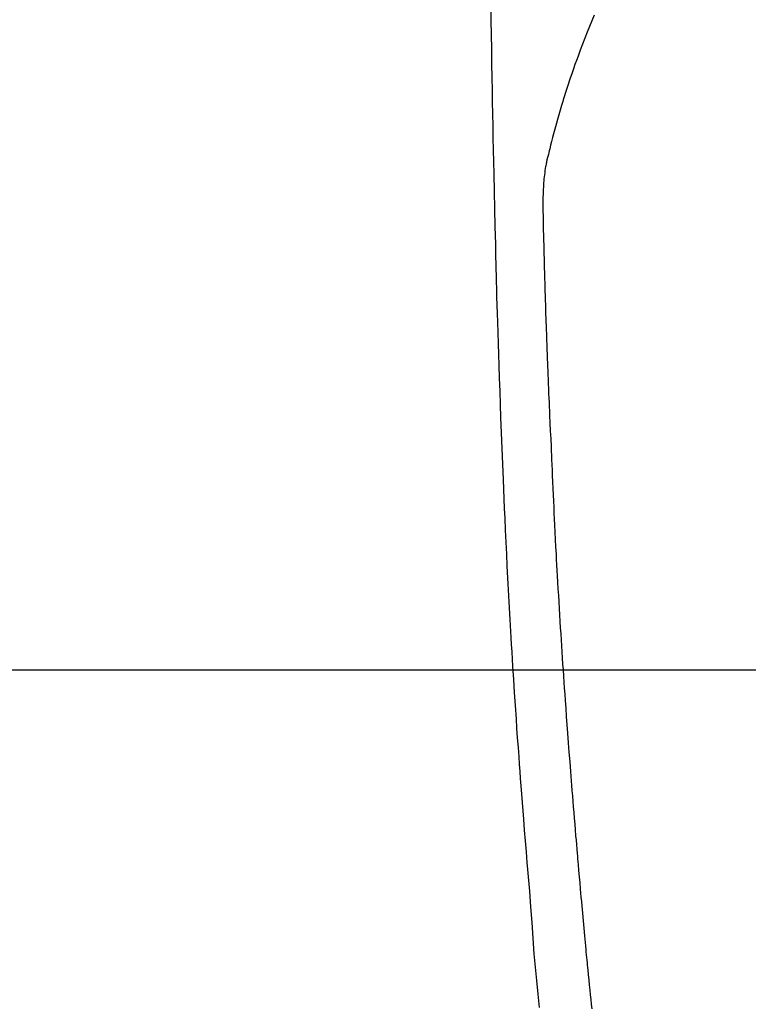
# Model space of a CAD drawing. Extents: x 0 to 26473, y -25 to 8845.
# Drawn here: x 17053 to 17082, y 6872 to 6911 of the extents above; entities that cross this region are included whole.
import ezdxf

# ---------------------------------------------------------------- set-up
doc = ezdxf.new("R2010")
doc.units = 0
doc.header["$LTSCALE"] = 50
doc.header["$MEASUREMENT"] = 0
doc.linetypes.add('CENTER2', pattern=[1.125, 0.75, -0.125, 0.125, -0.125])
doc.layers.get('0').update_dxf_attribs({"linetype": 'CONTINUOUS'})
for name, color, linetype in [('126-甲板', 2, 'CONTINUOUS'), ('150-機器', 8, 'CONTINUOUS'), ('160-文字', 254, 'CONTINUOUS')]:
    doc.layers.add(name, color=color, linetype=linetype)
doc.styles.add('KH001', font='txt')
doc.dimstyles.new('KH1xx030', dxfattribs={"dimscale": 30, "dimtxt": 2, "dimasz": 0.6, "dimexe": 0.3, "dimexo": 1.2, "dimgap": 0.5, "dimtad": 3, "dimdec": 1, "dimdsep": 46, "dimlunit": 6, "dimtxsty": 'KH001', "dimblk": 'DOT', "dimcen": 1, "dimdle": 1, "dimclrd": 256, "dimclre": 256, "dimclrt": 256, "dimadec": 0, "dimazin": 0, "dimtfac": 1, "dimtdec": 1, "dimtix": 1, "dimtmove": 2, "dimatfit": 3, "dimldrblk": 'CLOSEDBLANK', "dimfxl": 1, "dimtolj": 1, "dimtzin": 0, "dimlwd": -1, "dimlwe": -1, "dimarcsym": 0})

# ---------------------------------------------------------------- blocks, each defined once
blk = doc.blocks.new('F402_H')
at = {"layer": '150-機器', "color": 13, "linetype": 'CENTER2'}
blk.add_line((0, 0), (-244.018, -170.863), dxfattribs=at)
at = {"layer": '150-機器', "color": 13, "linetype": 'Continuous'}
for points in [[(-23.958, -28.834), (-23.952, -29.195), (-23.943, -29.768), (-23.933, -30.341), (-23.924, -30.914), (-23.914, -31.486), (-23.905, -31.966), (-23.897, -32.445), (-23.888, -32.925), (-23.879, -33.404), (-23.87, -33.886), (-23.861, -34.367), (-23.851, -34.849), (-23.841, -35.33), (-23.824, -36.034), (-23.806, -36.737), (-23.789, -37.44), (-23.773, -38.144), (-23.77, -38.329), (-23.766, -38.515), (-23.763, -38.7), (-23.759, -38.886), (-23.754, -39.143), (-23.748, -39.401), (-23.741, -39.659), (-23.734, -39.916), (-23.725, -40.253), (-23.715, -40.59), (-23.705, -40.927), (-23.694, -41.265), (-23.681, -41.696), (-23.667, -42.127), (-23.652, -42.559), (-23.638, -42.99), (-23.619, -43.513), (-23.601, -44.037), (-23.582, -44.56), (-23.563, -45.083), (-23.54, -45.706), (-23.517, -46.328), (-23.493, -46.95), (-23.468, -47.572), (-23.452, -47.957), (-23.435, -48.342), (-23.418, -48.728), (-23.4, -49.113), (-23.378, -49.594), (-23.355, -50.076), (-23.332, -50.557), (-23.308, -51.039), (-23.271, -51.752), (-23.232, -52.465), (-23.193, -53.178), (-23.152, -53.891), (-23.135, -54.182), (-23.117, -54.474), (-23.1, -54.765), (-23.082, -55.056), (-23.05, -55.579), (-23.016, -56.101), (-22.982, -56.624), (-22.947, -57.146), (-22.921, -57.53), (-22.895, -57.913), (-22.867, -58.297), (-22.84, -58.68), (-22.819, -58.969), (-22.797, -59.258), (-22.776, -59.547), (-22.754, -59.835), (-22.728, -60.17), (-22.703, -60.505), (-22.677, -60.839), (-22.65, -61.174), (-22.616, -61.606), (-22.581, -62.039), (-22.545, -62.472), (-22.509, -62.904), (-22.484, -63.19), (-22.458, -63.476), (-22.434, -63.761), (-22.41, -64.047), (-22.363, -64.676), (-22.32, -65.304), (-22.277, -65.933), (-22.228, -66.561), (-22.18, -67.099), (-22.127, -67.636), (-22.071, -68.172), (-22.015, -68.709)], [(-19.818, -28.975), (-19.911, -29.202), (-20.003, -29.429), (-20.093, -29.657), (-20.188, -29.897), (-20.282, -30.137), (-20.374, -30.377), (-20.465, -30.618), (-20.526, -30.785), (-20.587, -30.953), (-20.646, -31.121), (-20.704, -31.289), (-20.789, -31.538), (-20.872, -31.788), (-20.952, -32.039), (-21.031, -32.29), (-21.053, -32.365), (-21.076, -32.439), (-21.098, -32.513), (-21.12, -32.588), (-21.204, -32.873), (-21.286, -33.158), (-21.366, -33.444), (-21.444, -33.731), (-21.484, -33.879), (-21.524, -34.029), (-21.562, -34.178), (-21.598, -34.328), (-21.616, -34.404), (-21.633, -34.479), (-21.65, -34.555), (-21.667, -34.631)], [(-19.901, -68.771), (-19.92, -68.581), (-19.94, -68.391), (-19.96, -68.201), (-19.979, -68.011), (-20, -67.808), (-20.02, -67.606), (-20.041, -67.404), (-20.061, -67.202), (-20.071, -67.104), (-20.081, -67.007), (-20.09, -66.909), (-20.1, -66.812), (-20.111, -66.705), (-20.121, -66.598), (-20.132, -66.491), (-20.142, -66.384), (-20.155, -66.248), (-20.168, -66.111), (-20.18, -65.975), (-20.193, -65.838), (-20.22, -65.537), (-20.248, -65.236), (-20.275, -64.935), (-20.302, -64.634), (-20.317, -64.466), (-20.332, -64.299), (-20.347, -64.132), (-20.361, -63.965), (-20.383, -63.721), (-20.404, -63.476), (-20.426, -63.231), (-20.447, -62.987), (-20.457, -62.876), (-20.467, -62.764), (-20.476, -62.653), (-20.486, -62.542), (-20.501, -62.365), (-20.516, -62.187), (-20.531, -62.009), (-20.546, -61.832), (-20.565, -61.599), (-20.585, -61.366), (-20.604, -61.133), (-20.624, -60.9), (-20.642, -60.679), (-20.66, -60.458), (-20.678, -60.237), (-20.695, -60.016), (-20.711, -59.828), (-20.726, -59.64), (-20.74, -59.453), (-20.755, -59.265), (-20.785, -58.879), (-20.814, -58.493), (-20.843, -58.108), (-20.872, -57.722), (-20.896, -57.392), (-20.92, -57.063), (-20.944, -56.733), (-20.968, -56.403), (-20.985, -56.162), (-21.002, -55.921), (-21.018, -55.679), (-21.035, -55.438), (-21.051, -55.197), (-21.067, -54.957), (-21.083, -54.716), (-21.098, -54.475), (-21.114, -54.235), (-21.13, -53.995), (-21.145, -53.754), (-21.16, -53.514), (-21.177, -53.253), (-21.193, -52.991), (-21.208, -52.73), (-21.224, -52.469), (-21.239, -52.208), (-21.254, -51.947), (-21.269, -51.686), (-21.284, -51.426), (-21.296, -51.209), (-21.308, -50.992), (-21.32, -50.775), (-21.332, -50.558), (-21.347, -50.266), (-21.362, -49.974), (-21.377, -49.682), (-21.392, -49.39), (-21.403, -49.153), (-21.415, -48.915), (-21.426, -48.678), (-21.437, -48.44), (-21.449, -48.182), (-21.46, -47.924), (-21.471, -47.666), (-21.482, -47.407), (-21.491, -47.193), (-21.501, -46.978), (-21.51, -46.763), (-21.518, -46.549), (-21.521, -46.473), (-21.524, -46.398), (-21.527, -46.323), (-21.53, -46.248), (-21.544, -45.935), (-21.56, -45.622), (-21.576, -45.309), (-21.591, -44.996), (-21.599, -44.825), (-21.605, -44.654), (-21.612, -44.483), (-21.619, -44.312), (-21.627, -44.12), (-21.634, -43.928), (-21.642, -43.736), (-21.65, -43.543), (-21.657, -43.378), (-21.663, -43.213), (-21.67, -43.048), (-21.677, -42.882), (-21.682, -42.761), (-21.686, -42.639), (-21.691, -42.518), (-21.696, -42.397), (-21.704, -42.184), (-21.712, -41.972), (-21.719, -41.76), (-21.727, -41.548), (-21.732, -41.401), (-21.737, -41.254), (-21.742, -41.107), (-21.747, -40.96), (-21.752, -40.771), (-21.758, -40.581), (-21.763, -40.391), (-21.769, -40.201), (-21.774, -40.034), (-21.779, -39.866), (-21.784, -39.698), (-21.789, -39.53), (-21.791, -39.435), (-21.794, -39.341), (-21.797, -39.246), (-21.8, -39.151), (-21.803, -39.005), (-21.807, -38.858), (-21.811, -38.712), (-21.814, -38.566), (-21.817, -38.471), (-21.819, -38.376), (-21.822, -38.281), (-21.824, -38.187), (-21.83, -37.984), (-21.835, -37.782), (-21.84, -37.579), (-21.845, -37.377), (-21.85, -37.196), (-21.853, -37.015), (-21.856, -36.835), (-21.857, -36.654), (-21.857, -36.474), (-21.855, -36.294), (-21.85, -36.114), (-21.842, -35.934), (-21.839, -35.874), (-21.836, -35.814), (-21.832, -35.755), (-21.827, -35.695), (-21.821, -35.614), (-21.814, -35.534), (-21.806, -35.453), (-21.797, -35.372), (-21.786, -35.287), (-21.774, -35.201), (-21.761, -35.116), (-21.748, -35.031), (-21.74, -34.989), (-21.733, -34.946), (-21.725, -34.904), (-21.717, -34.862), (-21.709, -34.825), (-21.702, -34.788), (-21.694, -34.751), (-21.686, -34.715), (-21.681, -34.694), (-21.676, -34.673), (-21.671, -34.652), (-21.666, -34.631)]]:
    blk.add_lwpolyline(points, dxfattribs=at)
blk = doc.blocks.new('_ClosedBlank')
at = {"color": 0, "linetype": 'ByBlock', "lineweight": -2}
for p, q in [((-1, 0.1667), (0, 0)), ((-1, 0.1667), (-1, -0.1667)), ((0, 0), (-1, -0.1667))]:
    blk.add_line(p, q, dxfattribs=at)
blk = doc.blocks.new('_Dot')
at = {"color": 0, "linetype": 'ByBlock', "lineweight": -2}
blk.add_line((-0.5, 0), (-1, 0), dxfattribs=at)
at = {"color": 0, "linetype": 'ByBlock', "const_width": 0.5}
blk.add_lwpolyline([(-0.25, 0, 1), (0.25, 0, 1)], format="xyb", close=True, dxfattribs=at)

msp = doc.modelspace()

# ---------------------------------------------------------------- linework, layer by layer
at = {"layer": '126-甲板', "linetype": 'Continuous'}
msp.add_lwpolyline([(16755.918, 6884.942), (17435.918, 6884.942, -0.414214), (17445.918, 6874.942), (17445.918, 6459.942, -0.414214), (17435.918, 6449.942), (16755.918, 6449.942, -0.414214), (16745.918, 6459.942), (16745.918, 6874.942, -0.414214)], format="xyb", close=True, dxfattribs=at)

# ---------------------------------------------------------------- block references
at = {"layer": '150-機器'}
msp.add_blockref('F402_H', (17095.911, 6940.134), dxfattribs=at)

# ---------------------------------------------------------------- leaders
at = {"layer": '160-文字', "annotation_type": 0, "has_hookline": 1, "hookline_direction": 0}
for points, text_width in [([(16265.813, 6967.564), (16222.571, 5342.075), (16240.571, 5342.075)], 1240.203), ([(16544.142, 6963.08), (17638.908, 5514.478), (17656.908, 5514.478)], 1630.051), ([(16975.918, 6947.323), (17988.25, 5760.809), (18006.25, 5760.809)], 1398.579)]:
    msp.add_leader(points, dimstyle='KH1xx030', override={"dimgap": 0.5, "dimtad": 1}, dxfattribs=dict(at, text_width=text_width))

doc.saveas('drawing.dxf')
